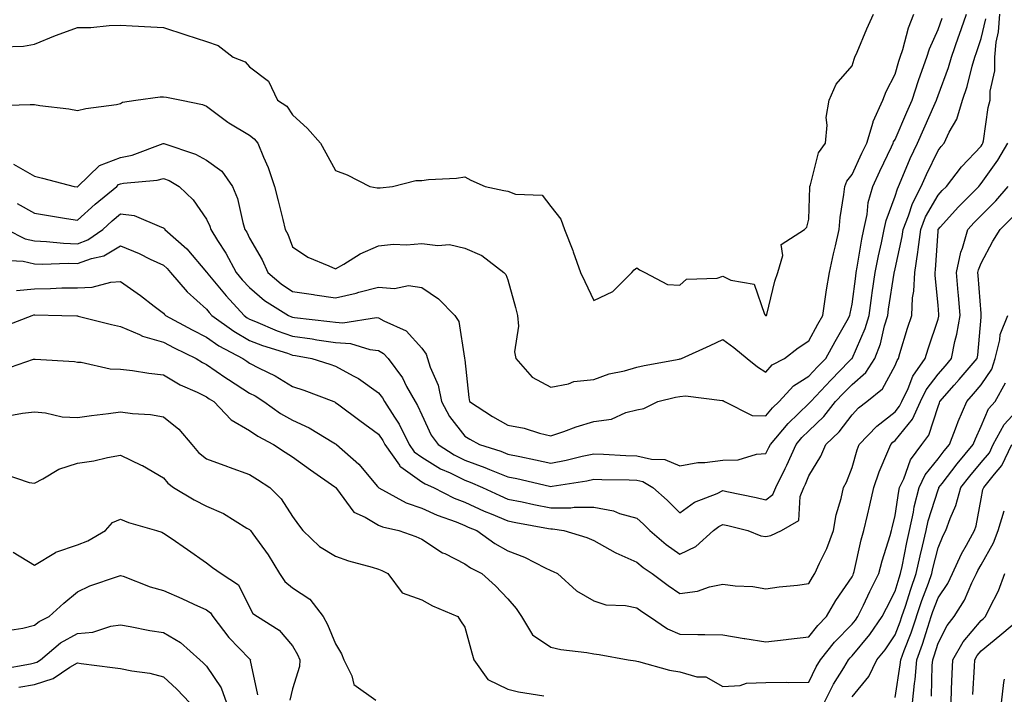
# Model space of a CAD drawing. Units: inches. Extents: x 968483 to 971123, y 7255658 to 7258298.
# Drawn here: x 969785 to 970013, y 7256784 to 7256941 of the extents above; entities that cross this region are included whole.
import ezdxf

# ---------------------------------------------------------------- set-up
doc = ezdxf.new("R2010")
doc.units = ezdxf.units.IN
doc.header["$MEASUREMENT"] = 0
doc.layers.add('Contour_96847255', color=7, linetype='Continuous', true_color=0xcc1fed)

msp = doc.modelspace()

# ---------------------------------------------------------------- linework, layer by layer
at = {"layer": 'Contour_96847255'}
for points in [[(969779.26, 7256920.71, 3148), (969787.1, 7256920.97, 3148), (969788.05, 7256920.92, 3148), (969789.28, 7256920.69, 3148), (969796.08, 7256919.95, 3148), (969798.05, 7256919.51, 3148), (969799.99, 7256919.98, 3148), (969807.1, 7256920.97, 3148), (969808.05, 7256921.17, 3148), (969808.51, 7256921.46, 3148), (969811.59, 7256921.92, 3148), (969817.26, 7256922.71, 3148), (969818.05, 7256922.76, 3148), (969818.77, 7256922.64, 3148), (969822.26, 7256921.92, 3148), (969827.08, 7256920.95, 3148), (969828.05, 7256920.59, 3148), (969832.99, 7256916.86, 3148), (969833.26, 7256916.71, 3148), (969838.05, 7256913.79, 3148), (969839.12, 7256912.99, 3148), (969839.94, 7256911.92, 3148), (969841.26, 7256908.71, 3148), (969842.4, 7256906.27, 3148), (969843.86, 7256901.92, 3148), (969844.67, 7256898.54, 3148), (969845.76, 7256894.21, 3148), (969846.32, 7256891.92, 3148), (969846.93, 7256890.8, 3148), (969848.05, 7256887.88, 3148), (969851.59, 7256885.46, 3148), (969856.49, 7256883.48, 3148), (969858.05, 7256882.72, 3148), (969859.93, 7256883.8, 3148), (969863.73, 7256886.24, 3148), (969868.05, 7256888.08, 3148), (969871.51, 7256888.46, 3148), (969874.49, 7256888.36, 3148), (969878.05, 7256888.66, 3148), (969881.83, 7256888.14, 3148), (969884.5, 7256888.37, 3148), (969888.05, 7256887.53, 3148), (969892.01, 7256885.88, 3148), (969897.14, 7256881.92, 3148), (969897.57, 7256881.44, 3148), (969898.05, 7256880.16, 3148), (969899.86, 7256873.73, 3148), (969900.31, 7256871.92, 3148), (969900.56, 7256869.41, 3148), (969899.63, 7256863.5, 3148), (969899.91, 7256861.92, 3148), (969903.7, 7256857.57, 3148), (969908.05, 7256855.22, 3148), (969912.15, 7256856.02, 3148), (969913.43, 7256856.54, 3148), (969918.05, 7256857.07, 3148), (969921.62, 7256858.35, 3148), (969925.2, 7256859.07, 3148), (969928.05, 7256859.88, 3148), (969929.72, 7256860.25, 3148), (969937.9, 7256861.77, 3148), (969938.05, 7256861.8, 3148), (969938.16, 7256861.81, 3148), (969938.42, 7256861.92, 3148), (969945.06, 7256864.91, 3148), (969948.05, 7256866.3, 3148), (969950.58, 7256864.45, 3148), (969953.68, 7256861.92, 3148), (969956.08, 7256859.95, 3148), (969958.05, 7256858.74, 3148), (969959.53, 7256860.44, 3148), (969962.39, 7256861.92, 3148), (969965.56, 7256864.41, 3148), (969968.05, 7256866.04, 3148), (969970.1, 7256869.87, 3148), (969971.25, 7256871.92, 3148), (969971.84, 7256875.71, 3148), (969972.11, 7256877.86, 3148), (969972.8, 7256881.92, 3148), (969973.74, 7256886.23, 3148), (969974.19, 7256888.06, 3148), (969975.08, 7256891.92, 3148), (969975.32, 7256894.65, 3148), (969976.16, 7256900.03, 3148), (969976.35, 7256901.92, 3148), (969976.84, 7256903.13, 3148), (969978.05, 7256904.68, 3148), (969980.36, 7256909.61, 3148), (969981.46, 7256911.92, 3148), (969982.93, 7256916.8, 3148), (969982.96, 7256917.01, 3148), (969985.23, 7256921.92, 3148), (969986, 7256923.97, 3148), (969988.05, 7256927.97, 3148), (969988.94, 7256931.03, 3148), (969989.25, 7256931.92, 3148), (969989.85, 7256933.72, 3148), (969991.21, 7256938.76, 3148), (969992.45, 7256941.92, 3148)], [(969780.46, 7256934.33, 3149), (969785.51, 7256934.46, 3149), (969788.05, 7256934.98, 3149), (969792.96, 7256937.01, 3149), (969793.22, 7256937.09, 3149), (969798.05, 7256938.8, 3149), (969801.13, 7256938.84, 3149), (969805.42, 7256939.29, 3149), (969808.05, 7256939.34, 3149), (969810.76, 7256939.21, 3149), (969815.13, 7256939, 3149), (969818.05, 7256938.87, 3149), (969823.26, 7256937.13, 3149), (969828.05, 7256935.56, 3149), (969830.76, 7256934.63, 3149), (969834.22, 7256931.92, 3149), (969837.01, 7256930.88, 3149), (969838.05, 7256929.68, 3149), (969842.46, 7256926.33, 3149), (969844.57, 7256921.92, 3149), (969846.69, 7256920.56, 3149), (969848.05, 7256918.57, 3149), (969851.53, 7256915.4, 3149), (969854.52, 7256911.92, 3149), (969855.81, 7256909.68, 3149), (969858.05, 7256905.64, 3149), (969860.74, 7256904.61, 3149), (969866.03, 7256901.92, 3149), (969867.67, 7256901.54, 3149), (969868.05, 7256901.58, 3149), (969868.38, 7256901.59, 3149), (969871.3, 7256901.92, 3149), (969876.69, 7256903.28, 3149), (969878.05, 7256903.26, 3149), (969879.61, 7256903.48, 3149), (969886.16, 7256903.81, 3149), (969888.05, 7256904.16, 3149), (969889.51, 7256903.38, 3149), (969892.8, 7256901.92, 3149), (969897.12, 7256900.99, 3149), (969898.05, 7256900.8, 3149), (969899.86, 7256900.11, 3149), (969906.01, 7256899.88, 3149), (969908.05, 7256897.21, 3149), (969910.42, 7256894.29, 3149), (969911.22, 7256891.92, 3149), (969913.16, 7256887.03, 3149), (969913.26, 7256886.71, 3149), (969914.92, 7256881.92, 3149), (969915.93, 7256879.8, 3149), (969918.05, 7256875.38, 3149), (969922.46, 7256877.51, 3149), (969926.87, 7256881.92, 3149), (969927.44, 7256882.53, 3149), (969928.05, 7256882.96, 3149), (969928.67, 7256882.54, 3149), (969929.88, 7256881.92, 3149), (969935.21, 7256879.08, 3149), (969938.05, 7256878.96, 3149), (969939.62, 7256880.35, 3149), (969946.72, 7256880.59, 3149), (969948.05, 7256881.03, 3149), (969949.87, 7256880.1, 3149), (969955.29, 7256879.16, 3149), (969957.74, 7256872.23, 3149), (969957.93, 7256871.92, 3149), (969958, 7256871.87, 3149), (969958.05, 7256871.83, 3149), (969958.1, 7256871.87, 3149), (969958.18, 7256871.92, 3149), (969958.24, 7256872.11, 3149), (969960.09, 7256879.88, 3149), (969960.82, 7256881.92, 3149), (969962.01, 7256885.88, 3149), (969961.58, 7256888.39, 3149), (969966.98, 7256891.92, 3149), (969967.52, 7256892.45, 3149), (969968.05, 7256894.29, 3149), (969968.26, 7256901.71, 3149), (969968.27, 7256901.92, 3149), (969968.44, 7256902.31, 3149), (969970.3, 7256909.67, 3149), (969971.86, 7256911.92, 3149), (969972.28, 7256916.15, 3149), (969972.08, 7256917.89, 3149), (969972.74, 7256921.92, 3149), (969974.33, 7256925.64, 3149), (969978.05, 7256929.91, 3149), (969978.53, 7256931.44, 3149), (969978.74, 7256931.92, 3149), (969979.27, 7256933.14, 3149), (969981.48, 7256938.49, 3149), (969983.07, 7256941.92, 3149)], [(969780.89, 7256884.76, 3144), (969785.45, 7256884.52, 3144), (969788.05, 7256883.92, 3144), (969789.97, 7256883.84, 3144), (969795.9, 7256884.07, 3144), (969798.05, 7256883.99, 3144), (969801.3, 7256885.17, 3144), (969804.21, 7256885.76, 3144), (969808.05, 7256888.11, 3144), (969812.42, 7256886.29, 3144), (969814.94, 7256885.03, 3144), (969818.05, 7256883.58, 3144), (969818.92, 7256882.79, 3144), (969819.68, 7256881.92, 3144), (969823.52, 7256877.39, 3144), (969828.05, 7256873.37, 3144), (969828.7, 7256872.57, 3144), (969829.31, 7256871.92, 3144), (969834.36, 7256868.23, 3144), (969838.05, 7256866.12, 3144), (969841.06, 7256864.93, 3144), (969846.84, 7256863.13, 3144), (969848.05, 7256862.7, 3144), (969848.73, 7256862.6, 3144), (969852.54, 7256861.92, 3144), (969856.71, 7256860.58, 3144), (969858.05, 7256860.1, 3144), (969862.12, 7256857.85, 3144), (969863.36, 7256857.23, 3144), (969868.05, 7256853.97, 3144), (969868.94, 7256852.81, 3144), (969869.44, 7256851.92, 3144), (969871.7, 7256848.27, 3144), (969872.78, 7256846.65, 3144), (969875.12, 7256841.92, 3144), (969876.33, 7256840.2, 3144), (969878.05, 7256838.96, 3144), (969882.43, 7256836.3, 3144), (969884.66, 7256835.31, 3144), (969888.05, 7256833.63, 3144), (969889.31, 7256833.18, 3144), (969892.19, 7256831.92, 3144), (969896.19, 7256830.06, 3144), (969898.05, 7256829.26, 3144), (969901.38, 7256828.59, 3144), (969904.12, 7256827.99, 3144), (969908.05, 7256827.22, 3144), (969912.73, 7256827.24, 3144), (969913.5, 7256827.37, 3144), (969918.05, 7256827.38, 3144), (969922.65, 7256826.52, 3144), (969924.04, 7256825.93, 3144), (969928.05, 7256824.8, 3144), (969929.58, 7256823.45, 3144), (969931.09, 7256821.92, 3144), (969934.83, 7256818.7, 3144), (969938.05, 7256816.44, 3144), (969941.77, 7256818.2, 3144), (969945.89, 7256821.92, 3144), (969947.1, 7256822.87, 3144), (969948.05, 7256823.33, 3144), (969949.2, 7256823.07, 3144), (969953.84, 7256821.92, 3144), (969956.87, 7256820.74, 3144), (969958.05, 7256820.53, 3144), (969959.19, 7256820.78, 3144), (969961.63, 7256821.92, 3144), (969965.72, 7256824.25, 3144), (969966.01, 7256829.88, 3144), (969966.86, 7256831.92, 3144), (969967.25, 7256832.72, 3144), (969968.05, 7256834.61, 3144), (969970.77, 7256839.2, 3144), (969971.98, 7256841.92, 3144), (969975.1, 7256844.87, 3144), (969978.05, 7256848.83, 3144), (969979.54, 7256850.43, 3144), (969981.52, 7256851.92, 3144), (969985.12, 7256854.85, 3144), (969988.05, 7256860.29, 3144), (969988.51, 7256861.46, 3144), (969988.83, 7256861.92, 3144), (969989.19, 7256863.06, 3144), (969990.98, 7256868.99, 3144), (969991.92, 7256871.92, 3144), (969992.14, 7256876.01, 3144), (969992.43, 7256877.54, 3144), (969992.61, 7256881.92, 3144), (969993.35, 7256886.62, 3144), (969993.39, 7256887.26, 3144), (969994.02, 7256891.92, 3144), (969995.15, 7256894.82, 3144), (969998.05, 7256899.87, 3144), (969999.02, 7256900.95, 3144), (969999.98, 7256901.92, 3144), (970003.49, 7256906.48, 3144), (970008.05, 7256911.27, 3144), (970008.32, 7256911.65, 3144), (970008.48, 7256911.92, 3144), (970008.61, 7256912.48, 3144), (970009.72, 7256920.25, 3144), (970010.17, 7256921.92, 3144), (970010.15, 7256924.02, 3144), (970011.23, 7256928.74, 3144), (970011.21, 7256931.92, 3144), (970011.56, 7256935.43, 3144), (970012.12, 7256937.85, 3144), (970012.41, 7256941.92, 3144)], [(969781.65, 7256891.92, 3145), (969785.88, 7256889.75, 3145), (969788.05, 7256889.25, 3145), (969790.83, 7256889.14, 3145), (969794.82, 7256888.69, 3145), (969798.05, 7256888.58, 3145), (969800.5, 7256889.47, 3145), (969803.95, 7256891.92, 3145), (969806.09, 7256893.88, 3145), (969808.05, 7256895.51, 3145), (969811.25, 7256895.12, 3145), (969817.56, 7256892.41, 3145), (969818.05, 7256892.3, 3145), (969818.25, 7256892.12, 3145), (969818.38, 7256891.92, 3145), (969823.51, 7256887.38, 3145), (969828.05, 7256882.01, 3145), (969828.09, 7256881.96, 3145), (969828.11, 7256881.92, 3145), (969828.38, 7256881.59, 3145), (969832.61, 7256876.48, 3145), (969836.8, 7256871.92, 3145), (969837.52, 7256871.39, 3145), (969838.05, 7256871.09, 3145), (969839.42, 7256870.55, 3145), (969844.5, 7256868.37, 3145), (969848.05, 7256867.12, 3145), (969852.6, 7256866.47, 3145), (969853.69, 7256866.28, 3145), (969858.05, 7256865.61, 3145), (969861.52, 7256865.39, 3145), (969865.99, 7256863.98, 3145), (969868.05, 7256863.77, 3145), (969869.21, 7256863.08, 3145), (969870.28, 7256861.92, 3145), (969873.56, 7256857.43, 3145), (969874.55, 7256855.42, 3145), (969876.5, 7256851.92, 3145), (969877.09, 7256850.96, 3145), (969878.05, 7256848.79, 3145), (969880.26, 7256844.13, 3145), (969881.87, 7256841.92, 3145), (969885.63, 7256839.5, 3145), (969888.05, 7256838.3, 3145), (969892.75, 7256836.62, 3145), (969893.82, 7256836.15, 3145), (969898.05, 7256834.45, 3145), (969900.14, 7256834.01, 3145), (969907.75, 7256832.22, 3145), (969908.05, 7256832.15, 3145), (969908.34, 7256832.21, 3145), (969916.45, 7256833.52, 3145), (969918.05, 7256833.86, 3145), (969919.92, 7256833.79, 3145), (969926.28, 7256833.69, 3145), (969928.05, 7256833.63, 3145), (969929.43, 7256833.3, 3145), (969931.8, 7256831.92, 3145), (969935.13, 7256829, 3145), (969938.05, 7256826.04, 3145), (969941.45, 7256828.52, 3145), (969946.7, 7256830.57, 3145), (969948.05, 7256831.24, 3145), (969948.93, 7256831.04, 3145), (969955.75, 7256829.62, 3145), (969958.05, 7256829.07, 3145), (969959.65, 7256830.32, 3145), (969960.32, 7256831.92, 3145), (969962.51, 7256836.38, 3145), (969962.87, 7256837.1, 3145), (969965.04, 7256841.92, 3145), (969966.42, 7256843.55, 3145), (969968.05, 7256845.11, 3145), (969971.54, 7256848.43, 3145), (969974.25, 7256851.92, 3145), (969976.09, 7256853.88, 3145), (969978.05, 7256855.88, 3145), (969981.28, 7256858.69, 3145), (969983.38, 7256861.92, 3145), (969984.65, 7256865.32, 3145), (969985.6, 7256869.47, 3145), (969986.34, 7256871.92, 3145), (969986.56, 7256873.41, 3145), (969987.84, 7256881.71, 3145), (969987.86, 7256881.92, 3145), (969987.89, 7256882.08, 3145), (969988.05, 7256882.75, 3145), (969989.73, 7256890.24, 3145), (969989.95, 7256891.92, 3145), (969991.18, 7256895.05, 3145), (969992.07, 7256897.9, 3145), (969994.13, 7256901.92, 3145), (969995.33, 7256904.64, 3145), (969998.05, 7256910.26, 3145), (969998.76, 7256911.21, 3145), (969999.43, 7256911.92, 3145), (970000.66, 7256914.53, 3145), (970002.42, 7256917.55, 3145), (970003.76, 7256921.92, 3145), (970004.82, 7256925.15, 3145), (970005.96, 7256929.83, 3145), (970006.57, 7256931.92, 3145), (970006.96, 7256933.01, 3145), (970008.05, 7256936.27, 3145), (970009.11, 7256940.86, 3145)], [(969783.17, 7256907.04, 3147), (969788.05, 7256904.26, 3147), (969789.96, 7256903.83, 3147), (969797.31, 7256901.92, 3147), (969797.96, 7256901.83, 3147), (969798.05, 7256901.81, 3147), (969798.1, 7256901.87, 3147), (969798.17, 7256901.92, 3147), (969803.2, 7256906.77, 3147), (969808.05, 7256908.63, 3147), (969810.78, 7256909.19, 3147), (969817.99, 7256911.86, 3147), (969818.05, 7256911.88, 3147), (969818.12, 7256911.85, 3147), (969825.49, 7256909.36, 3147), (969828.05, 7256908.04, 3147), (969831.58, 7256905.45, 3147), (969834.12, 7256901.92, 3147), (969835.24, 7256899.11, 3147), (969836.47, 7256893.5, 3147), (969836.96, 7256891.92, 3147), (969837.38, 7256891.25, 3147), (969838.05, 7256889.89, 3147), (969841, 7256884.87, 3147), (969842.3, 7256881.92, 3147), (969845.37, 7256879.24, 3147), (969848.05, 7256877.46, 3147), (969852.9, 7256876.77, 3147), (969853.25, 7256876.72, 3147), (969858.05, 7256876.04, 3147), (969862.84, 7256877.13, 3147), (969863.44, 7256877.31, 3147), (969868.05, 7256878.51, 3147), (969871.76, 7256878.21, 3147), (969874.99, 7256878.86, 3147), (969878.05, 7256878.38, 3147), (969881.92, 7256875.79, 3147), (969885.79, 7256871.92, 3147), (969886.68, 7256870.55, 3147), (969888.01, 7256861.96, 3147), (969888.02, 7256861.92, 3147), (969888.03, 7256861.9, 3147), (969888.05, 7256861.57, 3147), (969888.97, 7256852.84, 3147), (969889.15, 7256851.92, 3147), (969894.54, 7256848.41, 3147), (969898.05, 7256846.45, 3147), (969901.84, 7256845.71, 3147), (969905.4, 7256844.57, 3147), (969908.05, 7256843.92, 3147), (969911.1, 7256844.97, 3147), (969913.92, 7256846.05, 3147), (969918.05, 7256847.28, 3147), (969922.13, 7256847.84, 3147), (969925.49, 7256849.36, 3147), (969928.05, 7256849.98, 3147), (969929.7, 7256850.27, 3147), (969932.95, 7256851.92, 3147), (969937.07, 7256852.9, 3147), (969938.05, 7256853.1, 3147), (969939.37, 7256853.24, 3147), (969947.85, 7256852.12, 3147), (969948.05, 7256852.15, 3147), (969948.18, 7256852.05, 3147), (969948.41, 7256851.92, 3147), (969954.81, 7256848.68, 3147), (969958.05, 7256848.59, 3147), (969959.55, 7256850.42, 3147), (969961.14, 7256851.92, 3147), (969964.42, 7256855.55, 3147), (969968.05, 7256857.83, 3147), (969970.02, 7256859.95, 3147), (969971.97, 7256861.92, 3147), (969974.1, 7256865.87, 3147), (969976.9, 7256870.77, 3147), (969977.54, 7256871.92, 3147), (969977.61, 7256872.36, 3147), (969978.05, 7256874.55, 3147), (969978.92, 7256881.05, 3147), (969979.05, 7256881.92, 3147), (969979.28, 7256883.15, 3147), (969980.34, 7256889.63, 3147), (969980.8, 7256891.92, 3147), (969981.54, 7256895.41, 3147), (969981.84, 7256898.13, 3147), (969982.87, 7256901.92, 3147), (969984.53, 7256905.44, 3147), (969987.24, 7256911.11, 3147), (969987.62, 7256911.92, 3147), (969987.72, 7256912.25, 3147), (969988.05, 7256912.82, 3147), (969990.8, 7256919.17, 3147), (969992.01, 7256921.92, 3147), (969993.47, 7256926.5, 3147), (969993.99, 7256927.86, 3147), (969995.4, 7256931.92, 3147), (969996.06, 7256933.91, 3147), (969998.05, 7256938.38, 3147), (969998.99, 7256940.98, 3147)], [(969784.04, 7256897.91, 3146), (969788.05, 7256895.66, 3146), (969791.3, 7256895.17, 3146), (969795.55, 7256894.42, 3146), (969798.05, 7256894.03, 3146), (969802.17, 7256897.8, 3146), (969807.2, 7256901.92, 3146), (969807.63, 7256902.34, 3146), (969808.05, 7256902.5, 3146), (969808.77, 7256902.64, 3146), (969816.59, 7256903.38, 3146), (969818.05, 7256903.78, 3146), (969819.37, 7256903.24, 3146), (969821.67, 7256901.92, 3146), (969824.93, 7256898.8, 3146), (969828.05, 7256894.27, 3146), (969828.8, 7256892.67, 3146), (969829.04, 7256891.92, 3146), (969830.64, 7256889.33, 3146), (969832.53, 7256886.4, 3146), (969834.93, 7256881.92, 3146), (969836.35, 7256880.22, 3146), (969838.05, 7256878.38, 3146), (969841.54, 7256875.41, 3146), (969847.07, 7256871.92, 3146), (969847.76, 7256871.63, 3146), (969848.05, 7256871.52, 3146), (969848.51, 7256871.46, 3146), (969856.67, 7256870.54, 3146), (969858.05, 7256870.34, 3146), (969859.74, 7256870.23, 3146), (969867.58, 7256871.45, 3146), (969868.05, 7256871.4, 3146), (969869.29, 7256870.68, 3146), (969874.47, 7256868.34, 3146), (969878.05, 7256864.28, 3146), (969879.08, 7256862.95, 3146), (969879.44, 7256861.92, 3146), (969880.04, 7256859.93, 3146), (969881.86, 7256855.73, 3146), (969882.66, 7256851.92, 3146), (969884.55, 7256848.42, 3146), (969888.05, 7256843.88, 3146), (969889.26, 7256843.13, 3146), (969891.52, 7256841.92, 3146), (969896.47, 7256840.34, 3146), (969898.05, 7256839.7, 3146), (969900.86, 7256839.11, 3146), (969904.51, 7256838.38, 3146), (969908.05, 7256837.6, 3146), (969911.66, 7256838.31, 3146), (969915.34, 7256839.21, 3146), (969918.05, 7256839.78, 3146), (969920.27, 7256839.7, 3146), (969925.52, 7256839.39, 3146), (969928.05, 7256839.3, 3146), (969931.47, 7256838.5, 3146), (969934.57, 7256838.44, 3146), (969938.05, 7256836.98, 3146), (969942.2, 7256837.77, 3146), (969943.84, 7256837.71, 3146), (969948.05, 7256838.25, 3146), (969951.59, 7256838.38, 3146), (969955.84, 7256839.71, 3146), (969958.05, 7256839.85, 3146), (969958.75, 7256841.22, 3146), (969959.08, 7256841.92, 3146), (969963.18, 7256846.79, 3146), (969968.05, 7256851.47, 3146), (969968.27, 7256851.7, 3146), (969968.46, 7256851.92, 3146), (969973.09, 7256856.88, 3146), (969977.42, 7256861.3, 3146), (969978.04, 7256861.93, 3146), (969978.05, 7256861.94, 3146), (969981.1, 7256868.87, 3146), (969982.02, 7256871.92, 3146), (969982.68, 7256876.55, 3146), (969982.77, 7256877.2, 3146), (969983.45, 7256881.92, 3146), (969984.19, 7256885.78, 3146), (969984.89, 7256888.76, 3146), (969985.53, 7256891.92, 3146), (969985.97, 7256894, 3146), (969988.05, 7256899.66, 3146), (969988.59, 7256901.38, 3146), (969988.86, 7256901.92, 3146), (969989.51, 7256903.38, 3146), (969991.6, 7256908.37, 3146), (969993.27, 7256911.92, 3146), (969994.72, 7256915.25, 3146), (969997.36, 7256921.23, 3146), (969997.66, 7256921.92, 3146), (969997.76, 7256922.21, 3146), (969998.05, 7256923, 3146), (970000.44, 7256929.53, 3146), (970001.14, 7256931.92, 3146), (970002.82, 7256936.69, 3146), (970002.94, 7256937.03, 3146), (970004.62, 7256941.92, 3146)], [(969783.86, 7256877.73, 3143), (969788.05, 7256878.12, 3143), (969791.79, 7256878.18, 3143), (969794.44, 7256878.31, 3143), (969798.05, 7256878.36, 3143), (969801.5, 7256878.47, 3143), (969805.81, 7256879.68, 3143), (969808.05, 7256879.8, 3143), (969812.71, 7256876.58, 3143), (969815.87, 7256874.1, 3143), (969818.05, 7256872.42, 3143), (969818.27, 7256872.14, 3143), (969818.54, 7256871.92, 3143), (969824.68, 7256868.55, 3143), (969828.05, 7256866.85, 3143), (969830.95, 7256864.82, 3143), (969836.45, 7256861.92, 3143), (969837.4, 7256861.27, 3143), (969838.05, 7256860.85, 3143), (969840.32, 7256859.65, 3143), (969843.98, 7256857.85, 3143), (969848.05, 7256855.42, 3143), (969850.67, 7256854.54, 3143), (969857.62, 7256851.92, 3143), (969857.93, 7256851.8, 3143), (969858.05, 7256851.72, 3143), (969858.8, 7256851.17, 3143), (969863.67, 7256847.54, 3143), (969868.05, 7256844.32, 3143), (969869.01, 7256842.88, 3143), (969869.49, 7256841.92, 3143), (969872.88, 7256837.09, 3143), (969873.01, 7256836.88, 3143), (969873.23, 7256836.74, 3143), (969878.05, 7256833.26, 3143), (969878.89, 7256832.76, 3143), (969880.76, 7256831.92, 3143), (969885.61, 7256829.48, 3143), (969888.05, 7256828.5, 3143), (969892.59, 7256826.46, 3143), (969894.16, 7256825.81, 3143), (969898.05, 7256824.15, 3143), (969899.9, 7256823.77, 3143), (969907.55, 7256822.42, 3143), (969908.05, 7256822.32, 3143), (969908.45, 7256822.32, 3143), (969911.06, 7256821.92, 3143), (969916.43, 7256820.3, 3143), (969918.05, 7256819.58, 3143), (969922.99, 7256816.86, 3143), (969923.19, 7256816.78, 3143), (969928.05, 7256814.56, 3143), (969929.48, 7256813.35, 3143), (969931.6, 7256811.92, 3143), (969935.3, 7256809.17, 3143), (969938.05, 7256807.28, 3143), (969942.13, 7256807.84, 3143), (969944.95, 7256808.82, 3143), (969948.05, 7256809.44, 3143), (969950.91, 7256809.06, 3143), (969955.03, 7256808.9, 3143), (969958.05, 7256808.4, 3143), (969961.1, 7256808.87, 3143), (969965.36, 7256809.23, 3143), (969968.05, 7256809.6, 3143), (969968.85, 7256811.12, 3143), (969969.39, 7256811.92, 3143), (969970.51, 7256814.38, 3143), (969972.23, 7256817.74, 3143), (969973.76, 7256821.92, 3143), (969974.35, 7256825.62, 3143), (969975.54, 7256829.41, 3143), (969976.06, 7256831.92, 3143), (969976.76, 7256833.21, 3143), (969978.05, 7256836.6, 3143), (969979.26, 7256840.71, 3143), (969979.74, 7256841.92, 3143), (969983.79, 7256846.18, 3143), (969988.05, 7256849.55, 3143), (969989.11, 7256850.86, 3143), (969989.6, 7256851.92, 3143), (969991.07, 7256854.94, 3143), (969992.2, 7256857.77, 3143), (969995.08, 7256861.92, 3143), (969995.78, 7256864.19, 3143), (969998.05, 7256871.06, 3143), (969998.24, 7256871.73, 3143), (969998.26, 7256871.92, 3143), (969998.26, 7256872.13, 3143), (969998.05, 7256874.32, 3143), (969997.35, 7256881.22, 3143), (969997.38, 7256881.92, 3143), (969997.46, 7256882.51, 3143), (969998.05, 7256891.47, 3143), (969998.09, 7256891.88, 3143), (969998.1, 7256891.92, 3143), (969998.53, 7256892.4, 3143), (970002.82, 7256897.15, 3143), (970007.51, 7256901.92, 3143), (970007.75, 7256902.22, 3143), (970008.05, 7256902.55, 3143), (970011.97, 7256908, 3143), (970014.26, 7256911.92, 3143)], [(969780.72, 7256869.25, 3142), (969787.51, 7256871.92, 3142), (969787.93, 7256872.04, 3142), (969788.05, 7256872.05, 3142), (969788.18, 7256872.05, 3142), (969794.42, 7256871.92, 3142), (969797.93, 7256871.8, 3142), (969798.05, 7256871.79, 3142), (969798.22, 7256871.75, 3142), (969805.96, 7256869.83, 3142), (969808.05, 7256869.38, 3142), (969812.5, 7256867.47, 3142), (969813.21, 7256867.08, 3142), (969818.05, 7256865.72, 3142), (969820.52, 7256864.39, 3142), (969825.61, 7256861.92, 3142), (969827.1, 7256860.97, 3142), (969828.05, 7256860.5, 3142), (969832.56, 7256857.41, 3142), (969833.14, 7256857.01, 3142), (969838.05, 7256853.86, 3142), (969839.33, 7256853.2, 3142), (969841.39, 7256851.92, 3142), (969845.28, 7256849.15, 3142), (969848.05, 7256847.57, 3142), (969851.94, 7256845.81, 3142), (969857.64, 7256842.33, 3142), (969858.05, 7256842.1, 3142), (969858.15, 7256842.02, 3142), (969858.29, 7256841.92, 3142), (969863.47, 7256837.34, 3142), (969867.82, 7256832.15, 3142), (969868.02, 7256831.92, 3142), (969868.03, 7256831.9, 3142), (969868.11, 7256831.86, 3142), (969874.48, 7256828.35, 3142), (969878.05, 7256827.15, 3142), (969881.62, 7256825.49, 3142), (969886.05, 7256823.92, 3142), (969888.05, 7256823.12, 3142), (969888.88, 7256822.75, 3142), (969890.87, 7256821.92, 3142), (969895.07, 7256818.94, 3142), (969898.05, 7256817.25, 3142), (969901.91, 7256815.78, 3142), (969906.71, 7256813.26, 3142), (969908.05, 7256812.63, 3142), (969908.57, 7256812.44, 3142), (969909.61, 7256811.92, 3142), (969914.06, 7256807.93, 3142), (969918.05, 7256805.61, 3142), (969920.83, 7256804.7, 3142), (969925.43, 7256804.54, 3142), (969928.05, 7256803.99, 3142), (969929.24, 7256803.11, 3142), (969931.01, 7256801.92, 3142), (969935.19, 7256799.06, 3142), (969938.05, 7256797.87, 3142), (969942.19, 7256797.78, 3142), (969943.88, 7256797.75, 3142), (969948.05, 7256797.67, 3142), (969953, 7256796.87, 3142), (969953.12, 7256796.85, 3142), (969958.05, 7256796.03, 3142), (969962.72, 7256796.59, 3142), (969963.3, 7256796.67, 3142), (969968.05, 7256797.22, 3142), (969970.12, 7256799.85, 3142), (969972.12, 7256801.92, 3142), (969974.26, 7256805.71, 3142), (969978.05, 7256811.15, 3142), (969978.3, 7256811.67, 3142), (969978.42, 7256811.92, 3142), (969978.56, 7256812.43, 3142), (969980.19, 7256819.78, 3142), (969980.78, 7256821.92, 3142), (969981.63, 7256825.5, 3142), (969982.18, 7256827.79, 3142), (969983.15, 7256831.92, 3142), (969984.39, 7256835.58, 3142), (969986.4, 7256840.27, 3142), (969987.04, 7256841.92, 3142), (969987.53, 7256842.44, 3142), (969988.05, 7256842.85, 3142), (969992.12, 7256847.85, 3142), (969993.98, 7256851.92, 3142), (969995.32, 7256854.65, 3142), (969998.05, 7256858.31, 3142), (969999.75, 7256860.22, 3142), (970001.18, 7256861.92, 3142), (970001.98, 7256865.85, 3142), (970002.44, 7256867.53, 3142), (970003.18, 7256871.92, 3142), (970002.78, 7256876.65, 3142), (970002.72, 7256877.25, 3142), (970002.32, 7256881.92, 3142), (970003.33, 7256886.64, 3142), (970003.72, 7256887.59, 3142), (970005, 7256891.92, 3142), (970006.45, 7256893.52, 3142), (970008.05, 7256895.14, 3142), (970011.44, 7256898.53, 3142), (970014.36, 7256901.92, 3142)], [(969780.71, 7256859.26, 3141), (969787.86, 7256861.73, 3141), (969788.05, 7256861.78, 3141), (969788.22, 7256861.75, 3141), (969797.36, 7256861.23, 3141), (969798.05, 7256861.09, 3141), (969798.93, 7256861.04, 3141), (969805.63, 7256859.5, 3141), (969808.05, 7256859.42, 3141), (969810.87, 7256859.1, 3141), (969814.62, 7256858.49, 3141), (969818.05, 7256858.14, 3141), (969821.95, 7256855.82, 3141), (969825.89, 7256854.08, 3141), (969828.05, 7256853.01, 3141), (969828.7, 7256852.57, 3141), (969829.74, 7256851.92, 3141), (969833.76, 7256847.63, 3141), (969838.05, 7256845.18, 3141), (969839.98, 7256843.85, 3141), (969843.65, 7256841.92, 3141), (969846.3, 7256840.17, 3141), (969848.05, 7256839.06, 3141), (969852.19, 7256836.06, 3141), (969857.9, 7256832.07, 3141), (969858.05, 7256831.97, 3141), (969858.07, 7256831.94, 3141), (969858.09, 7256831.92, 3141), (969858.28, 7256831.69, 3141), (969862.31, 7256826.18, 3141), (969864.94, 7256825.03, 3141), (969868.05, 7256823.17, 3141), (969868.91, 7256822.78, 3141), (969872.76, 7256821.92, 3141), (969876.68, 7256820.55, 3141), (969878.05, 7256819.9, 3141), (969882.91, 7256816.78, 3141), (969883.41, 7256816.56, 3141), (969888.05, 7256814.2, 3141), (969889.4, 7256813.27, 3141), (969891.99, 7256811.92, 3141), (969895.22, 7256809.09, 3141), (969898.05, 7256806.03, 3141), (969899.98, 7256803.85, 3141), (969901.21, 7256801.92, 3141), (969903.84, 7256797.71, 3141), (969908.05, 7256794.79, 3141), (969910.38, 7256794.25, 3141), (969916.41, 7256793.56, 3141), (969918.05, 7256793.25, 3141), (969919.26, 7256793.13, 3141), (969926.06, 7256791.92, 3141), (969927.77, 7256791.64, 3141), (969928.05, 7256791.61, 3141), (969928.45, 7256791.52, 3141), (969935.62, 7256789.49, 3141), (969938.05, 7256789.06, 3141), (969942, 7256787.97, 3141), (969944.05, 7256787.92, 3141), (969948.05, 7256785.67, 3141), (969952.05, 7256785.92, 3141), (969953.54, 7256786.43, 3141), (969958.05, 7256786.59, 3141), (969962.81, 7256786.68, 3141), (969963.35, 7256786.62, 3141), (969968.05, 7256786.73, 3141), (969969.74, 7256790.23, 3141), (969970.74, 7256791.92, 3141), (969974, 7256795.97, 3141), (969978.05, 7256800.15, 3141), (969978.85, 7256801.12, 3141), (969979.41, 7256801.92, 3141), (969980.69, 7256804.56, 3141), (969982.21, 7256807.76, 3141), (969984.29, 7256811.92, 3141), (969985.06, 7256814.91, 3141), (969986.92, 7256820.79, 3141), (969987.24, 7256821.92, 3141), (969987.4, 7256822.57, 3141), (969988.05, 7256825.42, 3141), (969988.9, 7256831.07, 3141), (969989.11, 7256831.92, 3141), (969990.07, 7256833.94, 3141), (969991.62, 7256838.35, 3141), (969994.29, 7256841.92, 3141), (969995.91, 7256844.06, 3141), (969998.05, 7256850.73, 3141), (969998.35, 7256851.62, 3141), (969998.49, 7256851.92, 3141), (970001.82, 7256855.69, 3141), (970002.97, 7256857, 3141), (970007.17, 7256861.92, 3141), (970007.32, 7256862.65, 3141), (970008.05, 7256871.48, 3141), (970008.08, 7256871.89, 3141), (970008.09, 7256871.92, 3141), (970008.09, 7256871.96, 3141), (970008.05, 7256872.35, 3141), (970007.36, 7256881.23, 3141), (970007.3, 7256881.92, 3141), (970007.42, 7256882.55, 3141), (970008.05, 7256884.05, 3141), (970010.77, 7256889.2, 3141), (970012.47, 7256891.92, 3141), (970015.26, 7256894.71, 3141)], [(969971.56, 7256781.92, 3140), (969973.77, 7256786.2, 3140), (969976.12, 7256789.99, 3140), (969977.27, 7256791.92, 3140), (969977.61, 7256792.36, 3140), (969978.05, 7256792.81, 3140), (969982.18, 7256797.79, 3140), (969985.07, 7256801.92, 3140), (969986.05, 7256803.92, 3140), (969988.05, 7256807.86, 3140), (969989.01, 7256810.96, 3140), (969989.35, 7256811.92, 3140), (969989.71, 7256813.58, 3140), (969990.78, 7256819.19, 3140), (969991.41, 7256821.92, 3140), (969992.34, 7256826.21, 3140), (969992.52, 7256827.45, 3140), (969993.67, 7256831.92, 3140), (969995.08, 7256834.89, 3140), (969998.05, 7256838.58, 3140), (969999.5, 7256840.47, 3140), (970000.7, 7256841.92, 3140), (970002.33, 7256846.2, 3140), (970002.7, 7256847.27, 3140), (970004.7, 7256851.92, 3140), (970006.27, 7256853.7, 3140), (970008.05, 7256855.8, 3140), (970010.55, 7256859.42, 3140), (970011.29, 7256861.92, 3140), (970012.38, 7256866.25, 3140), (970012.46, 7256867.51, 3140), (970014.25, 7256871.92, 3140)], [(969978.05, 7256783.32, 3139), (969981.99, 7256787.98, 3139), (969983.83, 7256791.92, 3139), (969985.73, 7256794.24, 3139), (969988.05, 7256797.67, 3139), (969989.26, 7256800.71, 3139), (969989.66, 7256801.92, 3139), (969990.46, 7256804.33, 3139), (969991.69, 7256808.28, 3139), (969992.98, 7256811.92, 3139), (969993.88, 7256816.09, 3139), (969994.42, 7256818.29, 3139), (969995.25, 7256821.92, 3139), (969995.75, 7256824.22, 3139), (969998.05, 7256831.38, 3139), (969998.22, 7256831.75, 3139), (969998.26, 7256831.92, 3139), (969998.98, 7256832.85, 3139), (970002.5, 7256837.47, 3139), (970006.19, 7256841.92, 3139), (970006.71, 7256843.26, 3139), (970008.05, 7256846.15, 3139), (970009.78, 7256850.19, 3139), (970011.32, 7256851.92, 3139), (970013.72, 7256856.25, 3139)], [(969988.05, 7256783.15, 3138), (969989.27, 7256790.7, 3138), (969989.38, 7256791.92, 3138), (969990.15, 7256794.02, 3138), (969991.8, 7256798.17, 3138), (969994.3, 7256805.67, 3138), (969995.81, 7256809.68, 3138), (969996.61, 7256811.92, 3138), (969996.87, 7256813.1, 3138), (969998.05, 7256817.88, 3138), (969999.21, 7256820.76, 3138), (969999.85, 7256821.92, 3138), (970000.86, 7256824.73, 3138), (970002.21, 7256827.76, 3138), (970003.36, 7256831.92, 3138), (970005.4, 7256834.57, 3138), (970008.05, 7256837.73, 3138), (970009.98, 7256839.99, 3138), (970010.89, 7256841.92, 3138), (970013.4, 7256846.57, 3138), (970018.05, 7256851.6, 3138)], [(969781.48, 7256848.49, 3140), (969785.31, 7256849.18, 3140), (969788.05, 7256849.53, 3140), (969790.65, 7256849.32, 3140), (969794.5, 7256848.37, 3140), (969798.05, 7256848.18, 3140), (969801.31, 7256848.66, 3140), (969805.24, 7256849.11, 3140), (969808.05, 7256849.5, 3140), (969810.87, 7256849.1, 3140), (969815.02, 7256848.89, 3140), (969818.05, 7256848.37, 3140), (969821.65, 7256845.52, 3140), (969824.67, 7256841.92, 3140), (969826.2, 7256840.07, 3140), (969828.05, 7256838.62, 3140), (969832.91, 7256836.78, 3140), (969833.32, 7256836.65, 3140), (969838.05, 7256834.96, 3140), (969839.89, 7256833.76, 3140), (969842.8, 7256831.92, 3140), (969845.43, 7256829.3, 3140), (969848.05, 7256825.22, 3140), (969849.42, 7256823.29, 3140), (969850.43, 7256821.92, 3140), (969854.34, 7256818.21, 3140), (969858.05, 7256815.95, 3140), (969861.02, 7256814.89, 3140), (969866.55, 7256813.42, 3140), (969868.05, 7256812.96, 3140), (969868.79, 7256812.66, 3140), (969870.2, 7256811.92, 3140), (969873.55, 7256807.42, 3140), (969878.05, 7256805.84, 3140), (969880.53, 7256804.4, 3140), (969886.42, 7256801.92, 3140), (969887.04, 7256800.91, 3140), (969888.05, 7256799.51, 3140), (969889.67, 7256793.54, 3140), (969890.18, 7256791.92, 3140), (969893.41, 7256787.28, 3140), (969898.05, 7256785.05, 3140), (969900.55, 7256784.42, 3140), (969906.43, 7256783.54, 3140)], [(969992.09, 7256781.92, 3137), (969992.55, 7256786.42, 3137), (969992.69, 7256787.28, 3137), (969993.11, 7256791.92, 3137), (969994.44, 7256795.53, 3137), (969995.64, 7256799.51, 3137), (969996.45, 7256801.92, 3137), (969996.85, 7256803.12, 3137), (969998.05, 7256806.31, 3137), (970000.31, 7256809.66, 3137), (970001.41, 7256811.92, 3137), (970003.48, 7256816.49, 3137), (970004.68, 7256818.55, 3137), (970006.51, 7256821.92, 3137), (970006.92, 7256823.05, 3137), (970008.05, 7256829.3, 3137), (970008.47, 7256831.5, 3137), (970008.66, 7256831.92, 3137), (970011.17, 7256835.05, 3137), (970012.9, 7256837.07, 3137), (970015.19, 7256841.92, 3137)], [(969781.17, 7256835.05, 3139), (969786.87, 7256833.1, 3139), (969788.05, 7256832.91, 3139), (969790.04, 7256833.91, 3139), (969793.76, 7256836.21, 3139), (969798.05, 7256837.57, 3139), (969801.86, 7256838.11, 3139), (969805.03, 7256838.9, 3139), (969808.05, 7256839.42, 3139), (969812.84, 7256837.13, 3139), (969813.14, 7256837.01, 3139), (969818.05, 7256834.17, 3139), (969819.04, 7256832.91, 3139), (969820.38, 7256831.92, 3139), (969825.2, 7256829.07, 3139), (969828.05, 7256827.6, 3139), (969832, 7256825.87, 3139), (969837.45, 7256822.52, 3139), (969838.05, 7256822.18, 3139), (969838.18, 7256822.05, 3139), (969838.27, 7256821.92, 3139), (969838.81, 7256821.16, 3139), (969842.39, 7256816.26, 3139), (969845.03, 7256811.92, 3139), (969846.22, 7256810.09, 3139), (969848.05, 7256808.65, 3139), (969852.08, 7256805.95, 3139), (969855.19, 7256801.92, 3139), (969856.19, 7256800.06, 3139), (969858.05, 7256795.59, 3139), (969859.43, 7256793.3, 3139), (969859.96, 7256791.92, 3139), (969861.82, 7256788.15, 3139), (969862.31, 7256786.18, 3139), (969867.43, 7256782.54, 3139)], [(969996.52, 7256783.45, 3136), (969996.71, 7256790.58, 3136), (969996.83, 7256791.92, 3136), (969997.15, 7256792.82, 3136), (969998.05, 7256795.76, 3136), (970000.13, 7256799.84, 3136), (970001.81, 7256801.92, 3136), (970004.21, 7256805.76, 3136), (970005.93, 7256809.8, 3136), (970006.97, 7256811.92, 3136), (970007.3, 7256812.67, 3136), (970008.05, 7256813.94, 3136), (970010.93, 7256819.04, 3136), (970012, 7256821.92, 3136), (970013.44, 7256826.53, 3136)], [(969783.1, 7256816.87, 3138), (969788.05, 7256813.9, 3138), (969792.98, 7256816.85, 3138), (969793.06, 7256816.91, 3138), (969798.05, 7256818.62, 3138), (969800.44, 7256819.53, 3138), (969804.58, 7256821.92, 3138), (969806.17, 7256823.8, 3138), (969808.05, 7256824.59, 3138), (969809.92, 7256823.79, 3138), (969816.42, 7256821.92, 3138), (969817.67, 7256821.54, 3138), (969818.05, 7256821.36, 3138), (969819.83, 7256820.14, 3138), (969823.66, 7256817.53, 3138), (969828.05, 7256814.43, 3138), (969829.47, 7256813.34, 3138), (969831.49, 7256811.92, 3138), (969835.45, 7256809.32, 3138), (969838.05, 7256804.14, 3138), (969838.81, 7256802.68, 3138), (969839.89, 7256801.92, 3138), (969844.92, 7256798.79, 3138), (969848.05, 7256795.1, 3138), (969849.22, 7256793.09, 3138), (969849.76, 7256791.92, 3138), (969849.66, 7256790.31, 3138), (969848.05, 7256785.15, 3138), (969847.42, 7256782.55, 3138)], [(969781.34, 7256798.63, 3137), (969785.38, 7256799.25, 3137), (969788.05, 7256799.91, 3137), (969789.16, 7256800.81, 3137), (969791.45, 7256801.92, 3137), (969794.92, 7256805.05, 3137), (969798.05, 7256807.71, 3137), (969800.92, 7256809.05, 3137), (969807.39, 7256811.26, 3137), (969808.05, 7256811.52, 3137), (969808.65, 7256811.32, 3137), (969814.99, 7256808.86, 3137), (969818.05, 7256808.03, 3137), (969822.28, 7256806.15, 3137), (969825.11, 7256804.86, 3137), (969828.05, 7256803.53, 3137), (969828.97, 7256802.84, 3137), (969829.55, 7256801.92, 3137), (969833.24, 7256797.11, 3137), (969838.05, 7256792.09, 3137), (969838.15, 7256792.02, 3137), (969838.24, 7256791.92, 3137), (969838.23, 7256791.74, 3137), (969839.87, 7256783.74, 3137)], [(970001.06, 7256781.92, 3135), (970001.2, 7256785.07, 3135), (970001.32, 7256788.65, 3135), (970001.47, 7256791.92, 3135), (970003.88, 7256796.09, 3135), (970008.05, 7256801.04, 3135), (970008.53, 7256801.44, 3135), (970009.1, 7256801.92, 3135), (970009.99, 7256803.86, 3135), (970012.07, 7256807.9, 3135), (970013.54, 7256811.92, 3135)], [(970006.15, 7256783.82, 3134), (970006.5, 7256790.37, 3134), (970006.57, 7256791.92, 3134), (970007.1, 7256792.87, 3134), (970008.05, 7256793.98, 3134), (970012.41, 7256797.56, 3134), (970017.64, 7256801.92, 3134)], [(969780.22, 7256789.75, 3136), (969787.12, 7256790.99, 3136), (969788.05, 7256791.15, 3136), (969788.65, 7256791.32, 3136), (969789.5, 7256791.92, 3136), (969794.15, 7256795.82, 3136), (969798.05, 7256798.02, 3136), (969801.63, 7256798.34, 3136), (969805.83, 7256799.7, 3136), (969808.05, 7256800.01, 3136), (969810.34, 7256799.63, 3136), (969814.87, 7256798.74, 3136), (969818.05, 7256798.24, 3136), (969822.01, 7256795.88, 3136), (969826.49, 7256791.92, 3136), (969827.3, 7256791.17, 3136), (969828.05, 7256790.39, 3136), (969831.49, 7256785.36, 3136), (969832.7, 7256781.92, 3136)], [(969784.41, 7256785.56, 3135), (969788.05, 7256786.15, 3135), (969792.45, 7256787.52, 3135), (969796.32, 7256790.19, 3135), (969798.05, 7256791.17, 3135), (969798.92, 7256791.05, 3135), (969806.24, 7256790.11, 3135), (969808.05, 7256789.86, 3135), (969810.67, 7256789.3, 3135), (969814.89, 7256788.76, 3135), (969818.05, 7256787.95, 3135), (969821.17, 7256785.04, 3135), (969824.17, 7256781.92, 3135)], [(970012.75, 7256781.92, 3133), (970013.36, 7256786.61, 3133), (970013.52, 7256787.39, 3133)]]:
    msp.add_polyline3d(points, dxfattribs=at)

doc.saveas('drawing.dxf')
